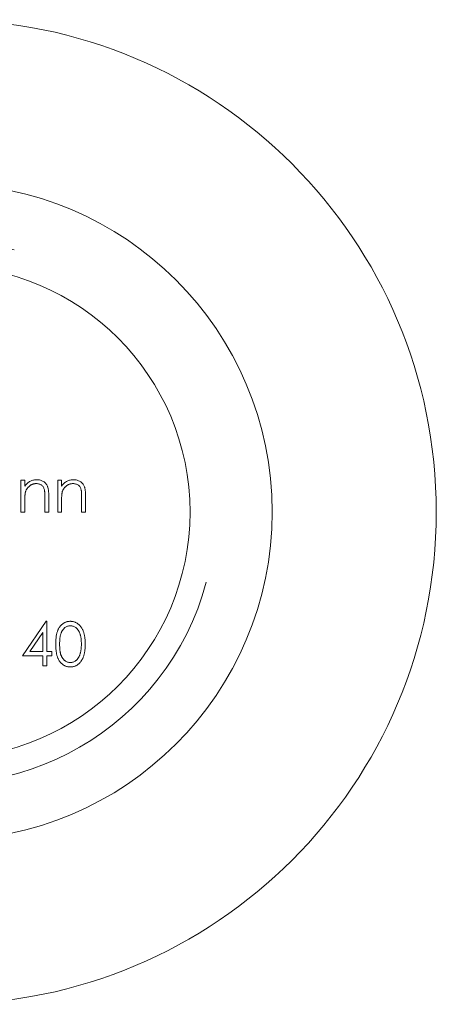
# Model space of a CAD drawing. Units: millimetres. Extents: x 5 to 292, y 5 to 205.
# Drawn here: x 124 to 129, y 180 to 192 of the extents above; entities that cross this region are included whole.
import ezdxf

# ---------------------------------------------------------------- set-up
doc = ezdxf.new("R2010")
doc.units = ezdxf.units.MM

msp = doc.modelspace()

# ---------------------------------------------------------------- linework, layer by layer
at = {"color": 7, "linetype": 'Continuous', "lineweight": 15}
for p, q in [((123.742, 186.819), (123.789, 186.819)), ((123.742, 186.432), (123.742, 186.819)), ((123.789, 186.819), (123.789, 186.749)), ((124.19, 186.819), (124.237, 186.819)), ((124.19, 186.432), (124.19, 186.819)), ((124.237, 186.819), (124.237, 186.749)), ((124.034, 186.432), (124.034, 186.614)), ((124.081, 186.63), (124.081, 186.432)), ((124.481, 186.432), (124.481, 186.614)), ((124.529, 186.63), (124.529, 186.432)), ((123.789, 186.572), (123.789, 186.432)), ((124.237, 186.572), (124.237, 186.432)), ((123.789, 186.432), (123.742, 186.432)), ((124.081, 186.432), (124.034, 186.432)), ((124.237, 186.432), (124.19, 186.432)), ((124.529, 186.432), (124.481, 186.432)), ((123.759, 184.679), (124.048, 185.1)), ((124.048, 185.1), (124.057, 185.1)), ((124.057, 185.1), (124.057, 184.734)), ((124.01, 184.963), (123.852, 184.734)), ((124.01, 184.734), (124.01, 184.963)), ((123.852, 184.734), (124.01, 184.734)), ((124.057, 184.734), (124.118, 184.734)), ((124.118, 184.734), (124.118, 184.679)), ((124.01, 184.679), (123.759, 184.679)), ((124.01, 184.557), (124.01, 184.679)), ((124.057, 184.679), (124.057, 184.557)), ((124.118, 184.679), (124.057, 184.679)), ((124.057, 184.557), (124.01, 184.557))]:
    msp.add_line(p, q, dxfattribs=at)
for radius in [6, 4, 3]:
    msp.add_circle((122.802, 186.432), radius, dxfattribs=at)
at = {"color": 7, "linetype": 'Continuous', "lineweight": 0}
msp.add_arc((122.802, 186.432), 3.31, 75, 345, dxfattribs=at)
at = {"color": 7, "linetype": 'Continuous', "lineweight": 15}
for points, knots in [([(123.789, 186.749), (123.794, 186.756), (123.804, 186.768), (123.821, 186.784), (123.838, 186.797), (123.856, 186.808), (123.875, 186.816), (123.895, 186.822), (123.915, 186.825), (123.929, 186.826), (123.936, 186.826)], [0, 0, 0, 0, 0.140984, 0.273154, 0.398955, 0.519903, 0.63809, 0.756575, 0.876853, 1, 1, 1, 1]), ([(123.928, 186.778), (123.924, 186.778), (123.917, 186.778), (123.906, 186.777), (123.895, 186.774), (123.884, 186.771), (123.874, 186.767), (123.864, 186.762), (123.854, 186.756), (123.845, 186.749), (123.836, 186.741), (123.828, 186.733), (123.821, 186.725), (123.814, 186.716), (123.809, 186.707), (123.804, 186.697), (123.8, 186.687), (123.798, 186.679), (123.797, 186.676)], [0, 0, 0, 0, 0.063996, 0.126647, 0.189014, 0.250444, 0.312352, 0.374055, 0.437639, 0.502422, 0.567486, 0.630713, 0.692886, 0.754359, 0.815189, 0.876097, 0.938005, 1, 1, 1, 1]), ([(124.028, 186.702), (124.026, 186.708), (124.023, 186.72), (124.016, 186.735), (124.006, 186.749), (123.994, 186.76), (123.98, 186.768), (123.965, 186.774), (123.947, 186.778), (123.935, 186.778), (123.928, 186.778)], [0, 0, 0, 0, 0.135529, 0.260158, 0.378433, 0.493142, 0.609254, 0.729962, 0.859251, 1, 1, 1, 1]), ([(123.936, 186.826), (123.944, 186.826), (123.958, 186.825), (123.978, 186.821), (123.997, 186.814), (124.015, 186.804), (124.031, 186.793), (124.045, 186.779), (124.056, 186.763), (124.064, 186.748), (124.069, 186.735), (124.072, 186.724), (124.075, 186.711), (124.077, 186.697), (124.079, 186.682), (124.08, 186.666), (124.081, 186.648), (124.081, 186.636), (124.081, 186.63)], [0, 0, 0, 0, 0.077235, 0.151244, 0.223419, 0.295804, 0.367233, 0.437113, 0.506714, 0.578225, 0.616633, 0.658406, 0.704511, 0.75482, 0.809344, 0.868283, 0.932077, 1, 1, 1, 1]), ([(124.237, 186.749), (124.242, 186.756), (124.252, 186.768), (124.268, 186.784), (124.286, 186.797), (124.304, 186.808), (124.323, 186.816), (124.343, 186.822), (124.363, 186.825), (124.377, 186.826), (124.384, 186.826)], [0, 0, 0, 0, 0.140984, 0.273154, 0.398955, 0.519903, 0.63809, 0.756575, 0.876853, 1, 1, 1, 1]), ([(124.376, 186.778), (124.372, 186.778), (124.365, 186.778), (124.353, 186.777), (124.342, 186.774), (124.332, 186.771), (124.322, 186.767), (124.312, 186.762), (124.302, 186.756), (124.293, 186.749), (124.284, 186.741), (124.276, 186.733), (124.269, 186.725), (124.262, 186.716), (124.257, 186.707), (124.252, 186.697), (124.248, 186.687), (124.245, 186.679), (124.244, 186.676)], [0, 0, 0, 0, 0.0639962, 0.1266469, 0.1890142, 0.2504441, 0.3123515, 0.3740547, 0.4376387, 0.5024218, 0.5674858, 0.630713, 0.6928861, 0.7543587, 0.8151892, 0.8760974, 0.9380048, 1, 1, 1, 1]), ([(124.476, 186.702), (124.474, 186.708), (124.471, 186.72), (124.463, 186.735), (124.454, 186.749), (124.442, 186.76), (124.428, 186.768), (124.412, 186.774), (124.395, 186.778), (124.382, 186.778), (124.376, 186.778)], [0, 0, 0, 0, 0.135529, 0.260158, 0.378433, 0.493142, 0.609254, 0.729962, 0.859251, 1, 1, 1, 1]), ([(124.384, 186.826), (124.391, 186.826), (124.405, 186.825), (124.426, 186.821), (124.445, 186.814), (124.463, 186.804), (124.478, 186.793), (124.492, 186.779), (124.504, 186.763), (124.512, 186.748), (124.517, 186.735), (124.52, 186.724), (124.523, 186.711), (124.525, 186.697), (124.527, 186.682), (124.528, 186.666), (124.529, 186.648), (124.529, 186.636), (124.529, 186.63)], [0, 0, 0, 0, 0.077235, 0.151244, 0.223419, 0.295804, 0.367233, 0.437113, 0.506714, 0.578225, 0.616633, 0.658406, 0.704511, 0.75482, 0.809344, 0.868283, 0.932077, 1, 1, 1, 1]), ([(123.797, 186.676), (123.796, 186.673), (123.795, 186.668), (123.793, 186.658), (123.792, 186.647), (123.791, 186.635), (123.79, 186.622), (123.79, 186.606), (123.789, 186.59), (123.789, 186.578), (123.789, 186.572)], [0, 0, 0, 0, 0.076995, 0.167615, 0.271052, 0.38946, 0.520843, 0.666399, 0.826094, 1, 1, 1, 1]), ([(124.034, 186.614), (124.034, 186.619), (124.033, 186.63), (124.033, 186.644), (124.033, 186.657), (124.032, 186.669), (124.031, 186.679), (124.03, 186.688), (124.029, 186.696), (124.028, 186.7), (124.028, 186.702)], [0, 0, 0, 0, 0.17885, 0.34211, 0.489827, 0.622057, 0.740079, 0.841482, 0.928908, 1, 1, 1, 1]), ([(124.244, 186.676), (124.244, 186.673), (124.243, 186.668), (124.241, 186.658), (124.24, 186.647), (124.239, 186.635), (124.238, 186.622), (124.237, 186.606), (124.237, 186.59), (124.237, 186.578), (124.237, 186.572)], [0, 0, 0, 0, 0.076995, 0.167615, 0.271052, 0.38946, 0.520843, 0.666399, 0.826094, 1, 1, 1, 1]), ([(124.481, 186.614), (124.481, 186.619), (124.481, 186.63), (124.481, 186.644), (124.481, 186.657), (124.48, 186.669), (124.479, 186.679), (124.478, 186.688), (124.477, 186.696), (124.476, 186.7), (124.476, 186.702)], [0, 0, 0, 0, 0.17885, 0.34211, 0.489827, 0.622057, 0.740079, 0.841482, 0.928908, 1, 1, 1, 1]), ([(124.166, 184.821), (124.166, 184.83), (124.166, 184.846), (124.167, 184.87), (124.169, 184.893), (124.171, 184.914), (124.174, 184.934), (124.178, 184.952), (124.183, 184.968), (124.188, 184.983), (124.194, 184.997), (124.2, 185.01), (124.207, 185.023), (124.215, 185.034), (124.223, 185.044), (124.232, 185.054), (124.241, 185.063), (124.251, 185.071), (124.262, 185.077), (124.272, 185.084), (124.283, 185.088), (124.295, 185.093), (124.306, 185.096), (124.318, 185.098), (124.33, 185.1), (124.339, 185.1), (124.343, 185.1)], [0, 0, 0, 0, 0.068594, 0.133245, 0.19431, 0.251276, 0.30451, 0.354231, 0.400476, 0.443406, 0.48401, 0.523247, 0.561036, 0.597894, 0.633512, 0.6685, 0.702875, 0.737065, 0.770672, 0.803567, 0.836183, 0.868462, 0.900848, 0.933467, 0.966258, 1, 1, 1, 1]), ([(124.344, 185.046), (124.339, 185.045), (124.327, 185.045), (124.31, 185.04), (124.293, 185.033), (124.28, 185.025), (124.27, 185.017), (124.263, 185.01), (124.256, 185.002), (124.25, 184.994), (124.244, 184.985), (124.239, 184.976), (124.234, 184.965), (124.23, 184.954), (124.226, 184.942), (124.222, 184.929), (124.22, 184.914), (124.217, 184.898), (124.216, 184.881), (124.214, 184.863), (124.213, 184.843), (124.213, 184.829), (124.213, 184.822)], [0, 0, 0, 0, 0.060389, 0.120888, 0.182614, 0.247365, 0.281082, 0.314872, 0.349216, 0.384592, 0.421009, 0.45806, 0.496725, 0.537154, 0.580057, 0.627112, 0.678324, 0.733973, 0.793739, 0.857708, 0.926695, 1, 1, 1, 1]), ([(124.343, 185.1), (124.347, 185.1), (124.355, 185.1), (124.368, 185.098), (124.38, 185.096), (124.392, 185.093), (124.403, 185.089), (124.414, 185.083), (124.425, 185.077), (124.436, 185.07), (124.446, 185.062), (124.455, 185.054), (124.465, 185.044), (124.473, 185.033), (124.481, 185.021), (124.488, 185.009), (124.495, 184.995), (124.502, 184.981), (124.507, 184.965), (124.512, 184.949), (124.516, 184.93), (124.52, 184.911), (124.522, 184.891), (124.524, 184.869), (124.525, 184.845), (124.525, 184.83), (124.525, 184.821)], [0, 0, 0, 0, 0.033788, 0.067226, 0.099841, 0.132545, 0.16513, 0.198011, 0.23128, 0.265044, 0.299216, 0.334359, 0.369695, 0.406258, 0.443804, 0.482982, 0.523085, 0.565267, 0.609343, 0.656393, 0.705887, 0.758326, 0.813833, 0.872795, 0.934723, 1, 1, 1, 1]), ([(124.478, 184.822), (124.478, 184.828), (124.478, 184.841), (124.477, 184.859), (124.476, 184.876), (124.474, 184.893), (124.471, 184.908), (124.468, 184.923), (124.464, 184.937), (124.46, 184.95), (124.456, 184.962), (124.451, 184.973), (124.445, 184.983), (124.439, 184.993), (124.433, 185.002), (124.426, 185.009), (124.419, 185.017), (124.409, 185.025), (124.395, 185.033), (124.379, 185.04), (124.362, 185.045), (124.35, 185.045), (124.344, 185.046)], [0, 0, 0, 0, 0.065676, 0.128493, 0.188147, 0.245074, 0.299412, 0.350857, 0.399879, 0.446605, 0.491185, 0.533304, 0.573777, 0.612448, 0.649516, 0.685448, 0.720274, 0.754004, 0.819087, 0.880502, 0.940316, 1, 1, 1, 1]), ([(124.343, 184.544), (124.339, 184.544), (124.33, 184.544), (124.318, 184.545), (124.306, 184.548), (124.295, 184.551), (124.283, 184.555), (124.273, 184.56), (124.262, 184.566), (124.252, 184.573), (124.242, 184.58), (124.232, 184.589), (124.224, 184.599), (124.216, 184.609), (124.208, 184.62), (124.201, 184.633), (124.194, 184.646), (124.188, 184.66), (124.183, 184.675), (124.178, 184.692), (124.175, 184.71), (124.171, 184.73), (124.169, 184.75), (124.167, 184.773), (124.166, 184.797), (124.166, 184.813), (124.166, 184.821)], [0, 0, 0, 0, 0.033791, 0.066629, 0.099295, 0.131651, 0.163609, 0.196131, 0.228933, 0.262192, 0.296029, 0.330259, 0.365105, 0.400999, 0.43791, 0.476001, 0.515551, 0.556588, 0.599944, 0.646608, 0.696401, 0.749757, 0.806838, 0.867422, 0.93188, 1, 1, 1, 1]), ([(124.213, 184.822), (124.213, 184.815), (124.213, 184.801), (124.214, 184.781), (124.216, 184.762), (124.217, 184.745), (124.22, 184.729), (124.222, 184.715), (124.225, 184.701), (124.229, 184.689), (124.234, 184.678), (124.239, 184.668), (124.244, 184.659), (124.249, 184.65), (124.256, 184.641), (124.262, 184.634), (124.27, 184.627), (124.28, 184.619), (124.293, 184.611), (124.31, 184.603), (124.327, 184.599), (124.339, 184.598), (124.344, 184.598)], [0, 0, 0, 0, 0.07296, 0.1416, 0.205587, 0.265332, 0.320634, 0.371501, 0.41848, 0.461394, 0.501833, 0.540509, 0.577889, 0.614316, 0.649702, 0.68457, 0.718634, 0.75236, 0.817631, 0.879708, 0.939958, 1, 1, 1, 1]), ([(124.525, 184.821), (124.525, 184.813), (124.525, 184.798), (124.524, 184.775), (124.522, 184.753), (124.52, 184.732), (124.516, 184.713), (124.512, 184.695), (124.507, 184.678), (124.502, 184.663), (124.496, 184.649), (124.489, 184.635), (124.481, 184.623), (124.474, 184.611), (124.465, 184.6), (124.456, 184.59), (124.446, 184.582), (124.436, 184.574), (124.426, 184.566), (124.415, 184.56), (124.403, 184.555), (124.392, 184.551), (124.38, 184.548), (124.368, 184.545), (124.355, 184.544), (124.347, 184.544), (124.343, 184.544)], [0, 0, 0, 0, 0.06506, 0.12705, 0.185506, 0.240752, 0.292964, 0.342446, 0.388918, 0.432675, 0.474526, 0.51467, 0.553643, 0.591461, 0.627839, 0.663419, 0.698598, 0.733203, 0.767395, 0.800835, 0.834007, 0.866988, 0.899725, 0.932706, 0.966178, 1, 1, 1, 1]), ([(124.458, 184.689), (124.459, 184.693), (124.463, 184.703), (124.467, 184.718), (124.47, 184.733), (124.473, 184.75), (124.475, 184.767), (124.477, 184.784), (124.478, 184.803), (124.478, 184.815), (124.478, 184.822)], [0, 0, 0, 0, 0.1105883, 0.2245418, 0.3425035, 0.4643241, 0.590756, 0.7222275, 0.8588428, 1, 1, 1, 1]), ([(124.344, 184.598), (124.35, 184.598), (124.362, 184.599), (124.379, 184.603), (124.396, 184.61), (124.409, 184.619), (124.419, 184.626), (124.426, 184.633), (124.432, 184.641), (124.438, 184.649), (124.444, 184.658), (124.449, 184.667), (124.454, 184.678), (124.457, 184.685), (124.458, 184.689)], [0, 0, 0, 0, 0.112802, 0.225203, 0.339663, 0.459731, 0.521784, 0.583969, 0.64821, 0.71391, 0.781027, 0.851466, 0.924059, 1, 1, 1, 1])]:
    msp.add_open_spline(points, degree=3, knots=knots, dxfattribs=at)

doc.saveas('drawing.dxf')
